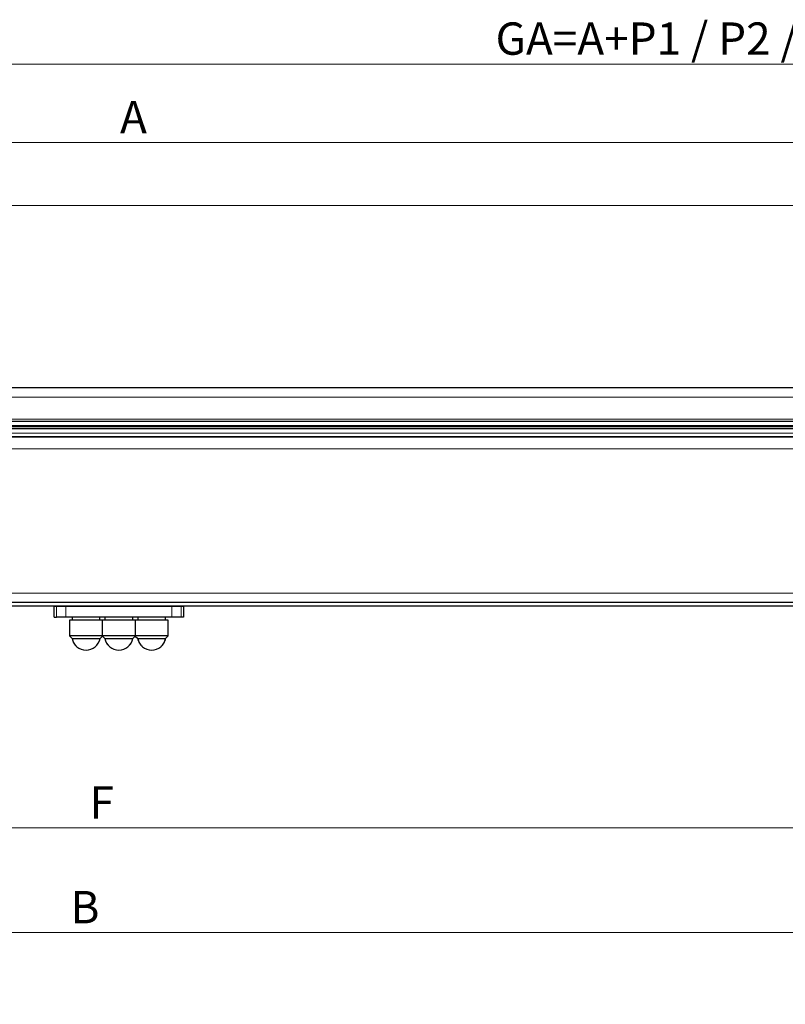
# Model space of a CAD drawing. Units: millimetres. Extents: x 0 to 841, y 0 to 594.
# Drawn here: x 496 to 579, y 389 to 495 of the extents above; entities that cross this region are included whole.
import ezdxf

# ---------------------------------------------------------------- set-up
doc = ezdxf.new("R2010")
doc.units = ezdxf.units.MM
doc.linetypes.add('PHANTOM', pattern=[12.7, 6.35, -1.27, 1.27, -1.27, 1.27, -1.27])
doc.styles.add('SLDTEXTSTYLE0', font='TXT', dxfattribs={"width": 0.605})
doc.dimstyles.new('SLDDIMSTYLE0', dxfattribs={"dimtxt": 3.5, "dimasz": 3.5, "dimexe": 0, "dimexo": 0.0625, "dimgap": 0.875, "dimtad": 1, "dimlfac": 5, "dimrnd": 1e-09, "dimzin": 12, "dimdsep": 46, "dimtxsty": 'SLDTEXTSTYLE0', "dimsah": 1, "dimcen": 0.09, "dimadec": 0, "dimazin": 3, "dimtfac": 1, "dimtofl": 0, "dimtmove": 0, "dimatfit": 3, "dimfxl": 1, "dimfrac": 2, "dimtolj": 1, "dimtzin": 12, "dimarcsym": 0})
doc.dimstyles.new('SLDDIMSTYLE1', dxfattribs={"dimtxt": 3.5, "dimasz": 3.5, "dimexe": 0, "dimexo": 0.0625, "dimgap": 0.875, "dimtad": 1, "dimdec": 0, "dimlfac": 5, "dimrnd": 1e-09, "dimzin": 12, "dimdsep": 46, "dimtxsty": 'SLDTEXTSTYLE0', "dimsah": 1, "dimcen": 0.09, "dimadec": 0, "dimazin": 3, "dimtfac": 1, "dimtofl": 0, "dimtmove": 0, "dimatfit": 3, "dimfxl": 1, "dimfrac": 2, "dimtolj": 1, "dimtzin": 12, "dimarcsym": 0})
doc.dimstyles.new('SLDDIMSTYLE2', dxfattribs={"dimtxt": 3.5, "dimasz": 3.5, "dimexe": 0, "dimexo": 0.0625, "dimgap": 0.875, "dimtad": 1, "dimdec": 6, "dimlfac": 5, "dimrnd": 1e-09, "dimzin": 12, "dimdsep": 46, "dimtxsty": 'SLDTEXTSTYLE0', "dimsah": 1, "dimcen": 0.09, "dimadec": 0, "dimazin": 3, "dimtfac": 1, "dimtofl": 0, "dimtmove": 0, "dimatfit": 3, "dimfxl": 1, "dimfrac": 2, "dimtolj": 1, "dimtzin": 12, "dimarcsym": 0})

# ---------------------------------------------------------------- blocks, each defined once
blk = doc.blocks.new('_D_13')
at = {"color": 7, "linetype": 'Continuous', "lineweight": 18}
for p, q in [((360.31, 456.33), (360.31, 491.57)), ((776.04, 451.81), (776.04, 491.57)), ((360.31, 490.57), (776.04, 490.57))]:
    blk.add_line(p, q, dxfattribs=at)
for points in [[(360.31, 490.57), (363.81, 490.17), (363.81, 490.97)], [(776.04, 490.57), (772.54, 490.97), (772.54, 490.17)]]:
    blk.add_solid(points, dxfattribs=at)
at = {"color": 7, "linetype": 'Continuous', "lineweight": 18, "insert": (547.46, 495.08), "char_height": 3.5, "attachment_point": 1, "style": 'SLDTEXTSTYLE0'}
blk.add_mtext('GA=A+P1 / P2 / P3', dxfattribs=at)
blk = doc.blocks.new('_D_14')
at = {"color": 7, "linetype": 'Continuous', "lineweight": 18}
for p, q in [((360.31, 456.33), (360.31, 483.08)), ((656.56, 476.29), (656.56, 483.08)), ((360.31, 482.08), (656.56, 482.08)), ((656.56, 448.15), (656.56, 474.29))]:
    blk.add_line(p, q, dxfattribs=at)
for points in [[(360.31, 482.08), (363.81, 481.68), (363.81, 482.48)], [(656.56, 482.08), (653.06, 482.48), (653.06, 481.68)]]:
    blk.add_solid(points, dxfattribs=at)
at = {"color": 7, "linetype": 'Continuous', "lineweight": 18, "insert": (506.84, 486.59), "char_height": 3.5, "attachment_point": 1, "style": 'SLDTEXTSTYLE0'}
blk.add_mtext('A', dxfattribs=at)
blk = doc.blocks.new('_D_19')
at = {"color": 7, "linetype": 'Continuous', "lineweight": 18}
for p, q in [((415.01, 416.94), (415.01, 406.97)), ((595.01, 416.94), (595.01, 406.97)), ((415.01, 407.97), (595.01, 407.97))]:
    blk.add_line(p, q, dxfattribs=at)
for points in [[(415.01, 407.97), (418.51, 407.57), (418.51, 408.37)], [(595.01, 407.97), (591.51, 408.37), (591.51, 407.57)]]:
    blk.add_solid(points, dxfattribs=at)
at = {"color": 7, "linetype": 'Continuous', "lineweight": 18, "insert": (503.55, 412.48), "char_height": 3.5, "attachment_point": 1, "style": 'SLDTEXTSTYLE0'}
blk.add_mtext('F', dxfattribs=at)
blk = doc.blocks.new('_D_20')
at = {"color": 7, "linetype": 'Continuous', "lineweight": 18}
for p, q in [((380.57, 475.29), (789.49, 475.29)), ((788.49, 475.29), (788.49, 419.97)), ((603.41, 419.97), (789.49, 419.97))]:
    blk.add_line(p, q, dxfattribs=at)
for points in [[(788.49, 475.29), (788.09, 471.79), (788.89, 471.79)], [(788.49, 419.97), (788.89, 423.47), (788.09, 423.47)]]:
    blk.add_solid(points, dxfattribs=at)
at = {"color": 7, "linetype": 'Continuous', "lineweight": 18, "char_height": 3.5, "attachment_point": 1, "rotation": 90, "style": 'SLDTEXTSTYLE0'}
for s, insert in [('277', (783.98, 445.02)), ('~', (783.98, 442.22))]:
    blk.add_mtext(s, dxfattribs=dict(at, insert=insert))
blk = doc.blocks.new('_D_22')
at = {"color": 7, "linetype": 'Continuous', "lineweight": 18}
for p, q in [((358.32, 365.8), (358.32, 397.65)), ((647.84, 365.27), (647.84, 397.65)), ((358.32, 396.65), (647.84, 396.65))]:
    blk.add_line(p, q, dxfattribs=at)
for points in [[(358.32, 396.65), (361.82, 396.25), (361.82, 397.05)], [(647.84, 396.65), (644.34, 397.05), (644.34, 396.25)]]:
    blk.add_solid(points, dxfattribs=at)
at = {"color": 7, "linetype": 'Continuous', "lineweight": 18, "insert": (501.48, 401.16), "char_height": 3.5, "attachment_point": 1, "style": 'SLDTEXTSTYLE0'}
blk.add_mtext('B', dxfattribs=at)

msp = doc.modelspace()

# ---------------------------------------------------------------- linework, layer by layer
at = {"color": 7, "linetype": 'PHANTOM', "lineweight": 18}
for p, q in [((618.41131281, 455.56869489), (402.39131281, 455.56869489)), ((618.41131281, 454.56869489), (397.79734238, 454.56869489)), ((618.41131281, 451.48519653), (395.2984391, 451.48519653)), ((395.50146432, 451.96869489), (618.41131281, 451.96869489)), ((618.41131281, 452.16869489), (395.60001532, 452.16869489)), ((618.41131281, 450.66061483), (395.05606803, 450.66061483)), ((618.41131281, 451.13202823), (395.17936634, 451.13202823)), ((618.41131281, 451.33869489), (395.24617001, 451.33869489)), ((618.41131281, 450.29526991), (395.01131281, 450.29526991)), ((618.41131281, 450.23598689), (395.01131281, 450.23598689)), ((618.41131281, 448.95702325), (395.01131281, 448.95702325)), ((618.41131281, 433.36869489), (395.01131281, 433.36869489)), ((618.41131281, 432.36869489), (395.01131281, 432.36869489)), ((618.41131281, 431.96869489), (395.01131281, 431.96869489)), ((499.71131281, 430.76869489), (499.71131281, 431.96869489)), ((499.9699524, 431.90869489), (499.73332447, 431.90869489)), ((499.9699524, 430.76869489), (499.9699524, 431.90869489)), ((500.9698001, 431.90869489), (499.9699524, 431.90869489)), ((500.9698001, 431.96869489), (500.9698001, 431.90869489)), ((500.9698001, 431.90869489), (500.9698001, 430.76869489)), ((512.45282552, 431.90869489), (500.9698001, 431.90869489)), ((512.45282552, 431.90869489), (512.45282552, 431.96869489)), ((512.45282552, 430.76869489), (512.45282552, 431.90869489)), ((513.45267321, 431.90869489), (512.45282552, 431.90869489)), ((513.45267321, 431.90869489), (513.45267321, 430.76869489)), ((513.68930115, 431.90869489), (513.45267321, 431.90869489)), ((513.71131281, 431.96869489), (513.71131281, 430.76869489)), ((499.71131281, 430.76869489), (499.9699524, 430.76869489)), ((500.9698001, 430.76869489), (499.9699524, 430.76869489)), ((512.45282552, 430.76869489), (500.9698001, 430.76869489)), ((501.36131281, 430.44869489), (501.36131281, 428.74869489)), ((503.16131281, 430.44869489), (501.36131281, 430.44869489)), ((501.66131281, 430.76869489), (501.66131281, 430.44869489)), ((504.91131281, 430.44869489), (503.16131281, 430.44869489)), ((504.66131281, 430.44869489), (504.66131281, 430.76869489)), ((504.91131281, 430.44869489), (504.91131281, 428.74869489)), ((506.71131281, 430.44869489), (504.91131281, 430.44869489)), ((505.21131281, 430.76869489), (505.21131281, 430.44869489)), ((508.51131281, 430.44869489), (506.71131281, 430.44869489)), ((508.21131281, 430.44869489), (508.21131281, 430.76869489)), ((508.51131281, 428.74869489), (508.51131281, 430.44869489)), ((512.06131281, 430.44869489), (508.51131281, 430.44869489)), ((508.76131281, 430.76869489), (508.76131281, 430.44869489)), ((511.76131281, 430.44869489), (511.76131281, 430.76869489)), ((512.06131281, 428.74869489), (512.06131281, 430.44869489)), ((513.45267321, 430.76869489), (512.45282552, 430.76869489)), ((513.71131281, 430.76869489), (513.45267321, 430.76869489)), ((501.36131281, 428.74869489), (501.64828752, 428.46172018)), ((503.16131281, 428.74869489), (501.36131281, 428.74869489)), ((501.64828752, 428.46172018), (504.67433809, 428.46172018)), ((504.91131281, 428.74869489), (503.16131281, 428.74869489)), ((504.67433809, 428.46172018), (504.93631281, 428.72369489)), ((504.91131281, 428.74869489), (505.19828752, 428.46172018)), ((506.71131281, 428.74869489), (504.91131281, 428.74869489)), ((505.19828752, 428.46172018), (508.22433809, 428.46172018)), ((508.51131281, 428.74869489), (506.71131281, 428.74869489)), ((508.22433809, 428.46172018), (508.51131281, 428.74869489)), ((508.48631281, 428.72369489), (508.74828752, 428.46172018)), ((512.06131281, 428.74869489), (508.51131281, 428.74869489)), ((508.74828752, 428.46172018), (510.26131281, 428.46172018)), ((510.26131281, 428.46172018), (511.77433809, 428.46172018)), ((511.77433809, 428.46172018), (512.06131281, 428.74869489))]:
    msp.add_line(p, q, dxfattribs=at)
at = {"color": 7, "linetype": 'Continuous', "lineweight": 25}
for p, q in [((618.41131281, 455.56869489), (406.81131281, 455.56869489)), ((406.81131281, 451.96869489), (618.41131281, 451.96869489)), ((618.41131281, 451.33869489), (406.81131281, 451.33869489)), ((618.41131281, 451.13202823), (406.81131281, 451.13202823)), ((618.41131281, 432.36869489), (395.01131281, 432.36869489)), ((618.41131281, 431.96869489), (395.01131281, 431.96869489)), ((499.71131281, 430.76869489), (499.71131281, 431.96869489)), ((513.71131281, 431.96869489), (513.71131281, 430.76869489)), ((499.71131281, 430.76869489), (499.9699524, 430.76869489)), ((500.9698001, 430.76869489), (499.9699524, 430.76869489)), ((512.45282552, 430.76869489), (500.9698001, 430.76869489)), ((501.36131281, 430.44869489), (501.36131281, 428.74869489)), ((503.16131281, 430.44869489), (501.36131281, 430.44869489)), ((501.66131281, 430.76869489), (501.66131281, 430.44869489)), ((504.91131281, 430.44869489), (503.16131281, 430.44869489)), ((504.66131281, 430.44869489), (504.66131281, 430.76869489)), ((504.91131281, 430.44869489), (504.91131281, 428.74869489)), ((506.71131281, 430.44869489), (504.91131281, 430.44869489)), ((505.21131281, 430.76869489), (505.21131281, 430.44869489)), ((508.51131281, 430.44869489), (506.71131281, 430.44869489)), ((508.21131281, 430.44869489), (508.21131281, 430.76869489)), ((508.51131281, 428.74869489), (508.51131281, 430.44869489)), ((512.06131281, 430.44869489), (508.51131281, 430.44869489)), ((508.76131281, 430.76869489), (508.76131281, 430.44869489)), ((511.76131281, 430.44869489), (511.76131281, 430.76869489)), ((512.06131281, 428.74869489), (512.06131281, 430.44869489)), ((513.45267321, 430.76869489), (512.45282552, 430.76869489)), ((513.71131281, 430.76869489), (513.45267321, 430.76869489)), ((501.36131281, 428.74869489), (501.64828752, 428.46172018)), ((503.16131281, 428.74869489), (501.36131281, 428.74869489)), ((501.64828752, 428.46172018), (504.67433809, 428.46172018)), ((504.91131281, 428.74869489), (503.16131281, 428.74869489)), ((504.67433809, 428.46172018), (504.93631281, 428.72369489)), ((504.91131281, 428.74869489), (505.19828752, 428.46172018)), ((506.71131281, 428.74869489), (504.91131281, 428.74869489)), ((505.19828752, 428.46172018), (508.22433809, 428.46172018)), ((508.51131281, 428.74869489), (506.71131281, 428.74869489)), ((508.22433809, 428.46172018), (508.51131281, 428.74869489)), ((508.48631281, 428.72369489), (508.74828752, 428.46172018)), ((512.06131281, 428.74869489), (508.51131281, 428.74869489)), ((508.74828752, 428.46172018), (510.26131281, 428.46172018)), ((510.26131281, 428.46172018), (511.77433809, 428.46172018)), ((511.77433809, 428.46172018), (512.06131281, 428.74869489))]:
    msp.add_line(p, q, dxfattribs=at)
at = {"color": 7, "linetype": 'Continuous', "lineweight": 18}
for p, q in [((618.41131281, 454.56869489), (406.81131281, 454.56869489)), ((618.41131281, 452.16869489), (406.81131281, 452.16869489)), ((618.41131281, 451.48519653), (408.50597493, 451.48519653)), ((618.41131281, 450.66061483), (406.81131281, 450.66061483)), ((618.41131281, 450.29526991), (395.01131281, 450.29526991)), ((618.41131281, 450.23598689), (395.01131281, 450.23598689)), ((618.41131281, 448.95702325), (395.01131281, 448.95702325)), ((618.41131281, 433.36869489), (395.01131281, 433.36869489)), ((499.9699524, 431.90869489), (499.73332447, 431.90869489)), ((499.9699524, 430.76869489), (499.9699524, 431.90869489)), ((500.9698001, 431.90869489), (499.9699524, 431.90869489)), ((500.9698001, 431.96869489), (500.9698001, 431.90869489)), ((500.9698001, 431.90869489), (500.9698001, 430.76869489)), ((512.45282552, 431.90869489), (500.9698001, 431.90869489)), ((512.45282552, 431.90869489), (512.45282552, 431.96869489)), ((512.45282552, 430.76869489), (512.45282552, 431.90869489)), ((513.45267321, 431.90869489), (512.45282552, 431.90869489)), ((513.45267321, 431.90869489), (513.45267321, 430.76869489)), ((513.68930115, 431.90869489), (513.45267321, 431.90869489))]:
    msp.add_line(p, q, dxfattribs=at)
for centre, start, end in [((499.7933199, 431.90869946), 90.0043638769, 180.0043632123), ((500.02994783, 431.90869946), 90.0043638769, 180.0043632124), ((513.39267778, 431.90869946), 359.9956367878, 89.9956361231), ((513.62930572, 431.90869946), 359.9956367877, 89.9956361231)]:
    msp.add_arc(centre, 0.05999543, start, end, dxfattribs=at)
at = {"color": 7, "linetype": 'PHANTOM', "lineweight": 18}
for centre, radius, start, end in [((499.7933199, 431.90869946), 0.05999543, 90.0043638769, 180.0043632123), ((500.02994783, 431.90869946), 0.05999543, 90.0043638771, 180.0043632123), ((513.39267778, 431.90869946), 0.05999543, 359.9956367879, 89.9956361228), ((513.62930572, 431.90869946), 0.05999543, 359.9956367878, 89.9956361229), ((503.16131281, 428.74869489), 1.54, 190.7396882551, 349.2603117449), ((506.71131281, 428.74869489), 1.54, 190.7396882551, 349.2603117449), ((510.26131281, 428.74869489), 1.54, 190.7396882551, 270), ((510.26131281, 428.74869489), 1.54, 270, 349.2603117449)]:
    msp.add_arc(centre, radius, start, end, dxfattribs=at)
at = {"color": 7, "linetype": 'Continuous', "lineweight": 25}
for centre, start, end in [((503.16131281, 428.74869489), 190.7396882551, 349.2603117449), ((506.71131281, 428.74869489), 190.7396882551, 349.2603117449), ((510.26131281, 428.74869489), 190.7396882551, 270), ((510.26131281, 428.74869489), 270, 349.2603117449)]:
    msp.add_arc(centre, 1.54, start, end, dxfattribs=at)
for centre, start_param, end_param in [((499.73332447, 432.02869489), 2.0943951024, 3.1415926536), ((513.68930115, 432.02869489), 3.1415926536, 4.1887902048)]:
    msp.add_ellipse(centre, major_axis=(0, 0.12), ratio=0.0174550649, start_param=start_param, end_param=end_param, dxfattribs=at)
at = {"color": 7, "linetype": 'PHANTOM', "lineweight": 18}
for centre, start_param, end_param in [((499.73332447, 432.02869489), 2.0943951024, 3.1415926536), ((513.68930115, 432.02869489), 3.1415926536, 4.1887902047)]:
    msp.add_ellipse(centre, major_axis=(0, 0.12), ratio=0.0174550649, start_param=start_param, end_param=end_param, dxfattribs=at)

# ---------------------------------------------------------------- dimensions: what is measured, and where the dimension line sits
at = {"color": 7, "linetype": 'Continuous', "lineweight": 18}
dim = msp.add_linear_dim(base=(776.0413128064, 490.5716630817), p1=(360.3113128064, 456.328694893), p2=(776.0413128064, 451.8127614637), dimstyle='SLDDIMSTYLE2', dxfattribs=at)
dim.commit()
dim.dimension.update_dxf_attribs({"geometry": '_D_13', "text_midpoint": (568.1763128064, 490.5716630816), "dimtype": 160})
for base, p1, p2, text, picture, middle in [((656.56131281, 482.0773295), (360.31131281, 456.32869489), (656.56131281, 448.14764301), 'A', '_D_14', (508.43631281, 482.0773295)), ((595.01131281, 407.96869489), (415.01131281, 416.9369506), (595.01131281, 416.9369506), 'F', '_D_19', (505.01131281, 407.96869489)), ((647.83623392, 396.64781297), (358.31623392, 365.79846679), (647.83623392, 365.27346679), 'B', '_D_22', (503.07623392, 396.64781297))]:
    dim = msp.add_linear_dim(base=base, p1=p1, p2=p2, text=text, dimstyle='SLDDIMSTYLE0', dxfattribs=at)
    dim.commit()
    dim.dimension.update_dxf_attribs({"geometry": picture, "text_midpoint": middle, "dimtype": 160})
dim = msp.add_linear_dim(base=(788.48900103, 419.96869489), p1=(380.57131281, 475.28832755), p2=(603.41180014, 419.96869489), angle=90, text='~<>', dimstyle='SLDDIMSTYLE1', dxfattribs=at)
dim.commit()
dim.dimension.update_dxf_attribs({"geometry": '_D_20', "text_midpoint": (788.48900103, 447.62851122), "dimtype": 160})

doc.saveas('drawing.dxf')
